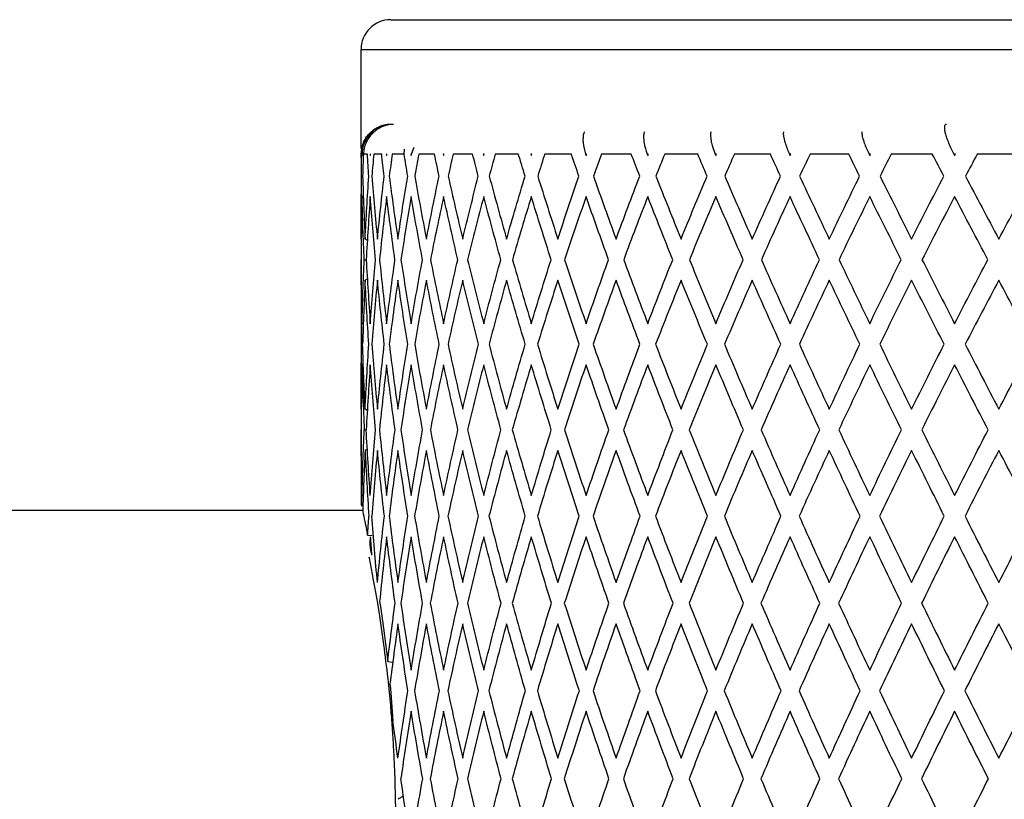
# Paper-space layout '_Back' of a CAD drawing. Units: millimetres. Extents: x -223 to -60, y 199 to 385.
# Drawn here: x -114 to -97, y 372 to 385 of the extents above; entities that cross this region are included whole.
import ezdxf

# ---------------------------------------------------------------- set-up
doc = ezdxf.new("R2010")
doc.units = ezdxf.units.MM

psp = doc.layouts.new('_Back')

# ---------------------------------------------------------------- linework, layer by layer
at = {"color": 7, "linetype": 'Continuous', "lineweight": 25}
for p, q in [((-107.977, 382.853), (-107.977, 384.521)), ((-107.251, 382.757), (-107.247, 382.842)), ((-107.128, 382.757), (-107.084, 382.874)), ((-107.977, 382.757), (-107.977, 376.857)), ((-107.959, 382.757), (-107.96, 382.757)), ((-107.938, 382.72), (-107.96, 382.732)), ((-107.87, 382.757), (-107.937, 382.757)), ((-107.819, 382.757), (-107.823, 382.757)), ((-107.629, 382.757), (-107.763, 382.757)), ((-107.542, 382.757), (-107.548, 382.757)), ((-107.251, 382.757), (-107.451, 382.757)), ((-107.128, 382.757), (-107.136, 382.757)), ((-106.739, 382.757), (-107.004, 382.757)), ((-106.581, 382.757), (-106.592, 382.757)), ((-106.097, 382.757), (-106.424, 382.757)), ((-105.904, 382.757), (-105.917, 382.757)), ((-105.327, 382.757), (-105.715, 382.757)), ((-105.1, 382.757), (-105.116, 382.757)), ((-104.434, 382.757), (-104.882, 382.757)), ((-104.176, 382.757), (-104.194, 382.757)), ((-103.425, 382.757), (-103.928, 382.757)), ((-103.137, 382.757), (-103.156, 382.757)), ((-102.305, 382.757), (-102.861, 382.757)), ((-101.989, 382.757), (-102.01, 382.757)), ((-101.081, 382.757), (-101.687, 382.757)), ((-100.738, 382.757), (-100.761, 382.757)), ((-99.761, 382.757), (-100.412, 382.757)), ((-99.394, 382.757), (-99.419, 382.757)), ((-98.353, 382.757), (-99.046, 382.757)), ((-97.964, 382.757), (-97.99, 382.757)), ((-96.866, 382.757), (-97.596, 382.757)), ((-107.938, 382.052), (-107.96, 382.04)), ((-107.87, 381.303), (-107.908, 381.325)), ((-107.923, 380.978), (-107.89, 380.978)), ((-107.87, 380.654), (-107.908, 380.632)), ((-107.939, 379.888), (-107.96, 379.9)), ((-107.939, 379.219), (-107.96, 379.207)), ((-107.871, 378.437), (-107.908, 378.458)), ((-107.923, 378.112), (-107.89, 378.112)), ((-107.871, 377.787), (-107.908, 377.766)), ((-107.939, 376.992), (-107.96, 377.004)), ((-163.477, 376.757), (-107.947, 376.757)), ((-107.865, 376.337), (-107.788, 376.33)), ((-107.528, 374.206), (-107.443, 374.196)), ((-107.263, 371.941), (-107.355, 371.887))]:
    psp.add_line(p, q, dxfattribs=at)
at = {"color": 8, "linetype": 'Continuous', "lineweight": 25}
psp.add_line((-107.977, 382.757), (-107.973, 382.757), dxfattribs=at)
at = {"color": 7, "linetype": 'Continuous', "lineweight": 25}
psp.add_arc((-107.477, 384.521), 0.5, 90, 180.019, dxfattribs=at)
for points, knots in [([(-107.468, 385.021), (-107.437, 385.021), (-107.371, 385.021), (-106.772, 385.021), (-105.863, 385.021), (-104.717, 385.021), (-103.32, 385.021), (-101.741, 385.021), (-100.059, 385.021), (-98.129, 385.021), (-95.963, 385.021), (-93.587, 385.021), (-91.038, 385.021), (-88.365, 385.021), (-85.627, 385.021), (-82.886, 385.021), (-80.207, 385.021), (-77.646, 385.021), (-75.255, 385.021), (-73.071, 385.021), (-71.12, 385.021), (-69.416, 385.021), (-67.811, 385.021), (-66.385, 385.021), (-65.207, 385.021), (-64.261, 385.021), (-63.617, 385.021), (-63.522, 385.021), (-63.477, 385.021)], [0, 0, 0, 0, 0.040341, 0.088384, 0.123794, 0.162028, 0.203127, 0.235821, 0.270047, 0.305704, 0.342649, 0.380693, 0.419605, 0.459118, 0.498939, 0.538759, 0.578272, 0.617184, 0.655228, 0.692173, 0.72783, 0.762056, 0.79475, 0.83585, 0.874083, 0.909494, 0.957536, 1, 1, 1, 1]), ([(-107.977, 384.521), (-107.977, 384.521), (-107.919, 384.521), (-107.639, 384.521), (-107.417, 384.521), (-106.75, 384.521), (-106.306, 384.521), (-105.134, 384.521), (-104.406, 384.521), (-102.621, 384.521), (-101.563, 384.521), (-99.106, 384.521), (-97.706, 384.521), (-94.614, 384.521), (-92.922, 384.521), (-89.363, 384.521), (-87.498, 384.521), (-83.761, 384.521), (-81.89, 384.521), (-78.314, 384.521), (-76.609, 384.521), (-73.486, 384.521), (-72.068, 384.521), (-69.575, 384.521), (-68.498, 384.521), (-66.677, 384.521), (-65.932, 384.521), (-64.73, 384.521), (-64.271, 384.521), (-63.58, 384.521), (-63.347, 384.521), (-63.049, 384.521), (-62.984, 384.521), (-62.977, 384.521)], [0, 0, 0, 0, 0.0625, 0.0625, 0.125, 0.125, 0.1875, 0.1875, 0.25, 0.25, 0.3125, 0.3125, 0.375, 0.375, 0.4375, 0.4375, 0.5, 0.5, 0.5625, 0.5625, 0.625, 0.625, 0.6875, 0.6875, 0.75, 0.75, 0.8125, 0.8125, 0.875, 0.875, 0.9375, 0.9375, 1, 1, 1, 1]), ([(-107.973, 382.757), (-107.967, 382.821), (-107.959, 382.913), (-107.898, 383.028), (-107.841, 383.103), (-107.769, 383.164), (-107.708, 383.204), (-107.671, 383.216), (-107.663, 383.218)], [0, 0, 0, 0, 0.350868, 0.509529, 0.658251, 0.811985, 0.963477, 1, 1, 1, 1]), ([(-107.474, 383.257), (-107.495, 383.256), (-107.537, 383.255), (-107.6, 383.242), (-107.671, 383.218), (-107.749, 383.176), (-107.825, 383.113), (-107.888, 383.034), (-107.932, 382.944), (-107.958, 382.851), (-107.959, 382.786), (-107.96, 382.757)], [0, 0, 0, 0, 0.071701, 0.148156, 0.229638, 0.347981, 0.486117, 0.61823, 0.75057, 0.88789, 1, 1, 1, 1]), ([(-107.959, 382.757), (-107.95, 382.822), (-107.94, 382.898), (-107.883, 383.015), (-107.827, 383.102), (-107.743, 383.149), (-107.712, 383.166)], [0, 0, 0, 0, 0.385993, 0.455254, 0.79619, 1, 1, 1, 1]), ([(-107.43, 383.257), (-107.448, 383.256), (-107.483, 383.255), (-107.535, 383.246), (-107.587, 383.232), (-107.649, 383.207), (-107.72, 383.165), (-107.792, 383.102), (-107.852, 383.028), (-107.896, 382.946), (-107.928, 382.853), (-107.934, 382.79), (-107.937, 382.757)], [0, 0, 0, 0, 0.069738, 0.137348, 0.203139, 0.267449, 0.382359, 0.499156, 0.611962, 0.7325, 0.858434, 1, 1, 1, 1]), ([(-98.116, 383.257), (-98.121, 383.256), (-98.133, 383.255), (-98.144, 383.242), (-98.151, 383.218), (-98.151, 383.176), (-98.139, 383.113), (-98.115, 383.034), (-98.08, 382.944), (-98.039, 382.851), (-98.005, 382.786), (-97.99, 382.757)], [0, 0, 0, 0, 0.071701, 0.148156, 0.229638, 0.347981, 0.486117, 0.61823, 0.75057, 0.88789, 1, 1, 1, 1]), ([(-104.211, 383.13), (-104.216, 383.124), (-104.233, 383.099), (-104.237, 383.042), (-104.239, 382.985), (-104.233, 382.897), (-104.212, 382.821), (-104.194, 382.757)], [0, 0, 0, 0, 0.084932, 0.320514, 0.477347, 0.556674, 1, 1, 1, 1]), ([(-103.2, 383.132), (-103.204, 383.125), (-103.218, 383.1), (-103.217, 383.042), (-103.215, 382.985), (-103.203, 382.897), (-103.178, 382.821), (-103.156, 382.757)], [0, 0, 0, 0, 0.092463, 0.326106, 0.481649, 0.560323, 1, 1, 1, 1]), ([(-102.08, 383.134), (-102.083, 383.126), (-102.094, 383.101), (-102.088, 383.042), (-102.081, 382.985), (-102.063, 382.897), (-102.034, 382.821), (-102.01, 382.757)], [0, 0, 0, 0, 0.09798, 0.330203, 0.4848, 0.562996, 1, 1, 1, 1]), ([(-100.859, 383.134), (-100.861, 383.127), (-100.867, 383.101), (-100.856, 383.042), (-100.844, 382.985), (-100.82, 382.897), (-100.788, 382.821), (-100.761, 382.757)], [0, 0, 0, 0, 0.100542, 0.332104, 0.486263, 0.564236, 1, 1, 1, 1]), ([(-99.542, 383.134), (-99.543, 383.126), (-99.545, 383.101), (-99.53, 383.042), (-99.513, 382.985), (-99.483, 382.897), (-99.448, 382.821), (-99.419, 382.757)], [0, 0, 0, 0, 0.099394, 0.331252, 0.485607, 0.56368, 1, 1, 1, 1]), ([(-107.901, 366.77), (-107.898, 366.782), (-107.883, 366.853), (-107.835, 367.087), (-107.766, 367.443), (-107.677, 367.956), (-107.574, 368.649), (-107.473, 369.542), (-107.408, 370.508), (-107.383, 371.504), (-107.401, 372.267), (-107.429, 372.807), (-107.45, 373.139), (-107.48, 373.514), (-107.527, 373.975), (-107.596, 374.544), (-107.681, 375.114), (-107.769, 375.608), (-107.816, 375.853), (-107.838, 375.969)], [0, 0, 0, 0, 0.011491, 0.067426, 0.123278, 0.184085, 0.270329, 0.356744, 0.446619, 0.530483, 0.614442, 0.643852, 0.673836, 0.70431, 0.74767, 0.806342, 0.878067, 0.942231, 1, 1, 1, 1])]:
    psp.add_open_spline(points, degree=3, knots=knots, dxfattribs=at)
for points in [[(-107.967, 382.385), (-107.969, 382.51), (-107.971, 382.633), (-107.973, 382.757)], [(-107.96, 382.732), (-107.959, 382.741), (-107.959, 382.749), (-107.959, 382.757)], [(-107.96, 382.757), (-107.96, 382.749), (-107.96, 382.741), (-107.96, 382.732)], [(-107.937, 382.757), (-107.942, 382.633), (-107.946, 382.509), (-107.95, 382.385)], [(-107.846, 382.385), (-107.854, 382.51), (-107.862, 382.633), (-107.87, 382.757)], [(-107.823, 382.757), (-107.822, 382.749), (-107.822, 382.741), (-107.821, 382.732)], [(-107.821, 382.732), (-107.82, 382.741), (-107.82, 382.749), (-107.819, 382.757)], [(-107.763, 382.757), (-107.774, 382.633), (-107.784, 382.509), (-107.794, 382.385)], [(-107.586, 382.385), (-107.601, 382.51), (-107.615, 382.633), (-107.629, 382.757)], [(-107.548, 382.757), (-107.547, 382.749), (-107.546, 382.741), (-107.545, 382.732)], [(-107.545, 382.732), (-107.544, 382.741), (-107.543, 382.749), (-107.542, 382.757)], [(-107.451, 382.757), (-107.468, 382.633), (-107.485, 382.509), (-107.501, 382.385)], [(-107.191, 382.385), (-107.211, 382.51), (-107.231, 382.633), (-107.251, 382.757)], [(-107.136, 382.757), (-107.135, 382.749), (-107.134, 382.741), (-107.132, 382.732)], [(-107.132, 382.732), (-107.131, 382.741), (-107.129, 382.749), (-107.128, 382.757)], [(-107.004, 382.757), (-107.027, 382.633), (-107.05, 382.509), (-107.072, 382.385)], [(-106.661, 382.385), (-106.688, 382.51), (-106.714, 382.634), (-106.739, 382.757)], [(-106.592, 382.757), (-106.59, 382.749), (-106.588, 382.741), (-106.586, 382.732)], [(-106.586, 382.732), (-106.584, 382.741), (-106.583, 382.749), (-106.581, 382.757)], [(-106.424, 382.757), (-106.453, 382.633), (-106.481, 382.509), (-106.509, 382.385)], [(-106.001, 382.385), (-106.033, 382.51), (-106.065, 382.633), (-106.097, 382.757)], [(-105.917, 382.757), (-105.914, 382.749), (-105.912, 382.741), (-105.91, 382.732)], [(-105.91, 382.732), (-105.908, 382.741), (-105.906, 382.749), (-105.904, 382.757)], [(-105.715, 382.757), (-105.75, 382.633), (-105.784, 382.509), (-105.817, 382.385)], [(-105.214, 382.385), (-105.252, 382.51), (-105.289, 382.633), (-105.327, 382.757)], [(-105.116, 382.757), (-105.113, 382.749), (-105.111, 382.741), (-105.108, 382.732)], [(-105.108, 382.732), (-105.106, 382.741), (-105.103, 382.749), (-105.1, 382.757)], [(-104.882, 382.757), (-104.921, 382.633), (-104.961, 382.509), (-105, 382.385)], [(-104.306, 382.385), (-104.349, 382.51), (-104.392, 382.633), (-104.434, 382.757)], [(-104.194, 382.757), (-104.191, 382.749), (-104.188, 382.741), (-104.185, 382.732)], [(-104.185, 382.732), (-104.182, 382.741), (-104.179, 382.749), (-104.176, 382.757)], [(-103.928, 382.757), (-103.973, 382.633), (-104.018, 382.509), (-104.062, 382.385)], [(-103.281, 382.385), (-103.329, 382.51), (-103.377, 382.633), (-103.425, 382.757)], [(-103.156, 382.757), (-103.153, 382.749), (-103.15, 382.741), (-103.147, 382.732)], [(-103.147, 382.732), (-103.143, 382.741), (-103.14, 382.749), (-103.137, 382.757)], [(-102.861, 382.757), (-102.911, 382.633), (-102.961, 382.509), (-103.01, 382.385)], [(-102.147, 382.385), (-102.2, 382.51), (-102.253, 382.633), (-102.305, 382.757)], [(-102.01, 382.757), (-102.006, 382.749), (-102.003, 382.741), (-101.999, 382.732)], [(-101.999, 382.732), (-101.996, 382.741), (-101.992, 382.749), (-101.989, 382.757)], [(-101.687, 382.757), (-101.741, 382.633), (-101.796, 382.509), (-101.85, 382.385)], [(-100.91, 382.385), (-100.967, 382.51), (-101.024, 382.633), (-101.081, 382.757)], [(-100.761, 382.757), (-100.758, 382.749), (-100.754, 382.741), (-100.75, 382.732)], [(-100.75, 382.732), (-100.746, 382.741), (-100.742, 382.749), (-100.738, 382.757)], [(-100.412, 382.757), (-100.471, 382.633), (-100.53, 382.509), (-100.588, 382.385)], [(-99.578, 382.385), (-99.639, 382.51), (-99.7, 382.633), (-99.761, 382.757)], [(-99.419, 382.757), (-99.415, 382.749), (-99.411, 382.741), (-99.407, 382.732)], [(-99.407, 382.732), (-99.402, 382.741), (-99.398, 382.749), (-99.394, 382.757)], [(-99.046, 382.757), (-99.109, 382.633), (-99.172, 382.509), (-99.234, 382.385)], [(-98.159, 382.385), (-98.224, 382.51), (-98.289, 382.634), (-98.353, 382.757)], [(-97.99, 382.757), (-97.986, 382.749), (-97.982, 382.741), (-97.977, 382.732)], [(-97.977, 382.732), (-97.973, 382.741), (-97.969, 382.749), (-97.964, 382.757)], [(-97.596, 382.757), (-97.662, 382.633), (-97.729, 382.509), (-97.795, 382.385)], [(-107.977, 381.325), (-107.977, 381.68), (-107.974, 382.034), (-107.967, 382.385)], [(-107.95, 382.385), (-107.939, 382.034), (-107.925, 381.681), (-107.908, 381.325)], [(-107.908, 381.325), (-107.89, 381.68), (-107.87, 382.034), (-107.846, 382.385)], [(-107.794, 382.385), (-107.766, 382.034), (-107.735, 381.681), (-107.7, 381.325)], [(-107.7, 381.325), (-107.665, 381.68), (-107.627, 382.034), (-107.586, 382.385)], [(-107.501, 382.385), (-107.456, 382.034), (-107.407, 381.681), (-107.355, 381.325)], [(-107.355, 381.325), (-107.304, 381.68), (-107.249, 382.034), (-107.191, 382.385)], [(-107.072, 382.385), (-107.01, 382.034), (-106.944, 381.681), (-106.876, 381.325)], [(-106.876, 381.325), (-106.807, 381.68), (-106.736, 382.034), (-106.661, 382.385)], [(-106.509, 382.385), (-106.431, 382.035), (-106.349, 381.681), (-106.264, 381.325)], [(-106.264, 381.325), (-106.179, 381.68), (-106.092, 382.034), (-106.001, 382.385)], [(-105.817, 382.385), (-105.723, 382.035), (-105.625, 381.681), (-105.525, 381.325)], [(-105.525, 381.325), (-105.424, 381.68), (-105.32, 382.034), (-105.214, 382.385)], [(-105, 382.385), (-104.89, 382.034), (-104.777, 381.681), (-104.661, 381.325)], [(-104.661, 381.325), (-104.546, 381.68), (-104.427, 382.034), (-104.306, 382.385)], [(-104.062, 382.385), (-103.938, 382.034), (-103.81, 381.681), (-103.68, 381.325)], [(-103.68, 381.325), (-103.55, 381.68), (-103.417, 382.034), (-103.281, 382.385)], [(-103.01, 382.385), (-102.871, 382.034), (-102.73, 381.681), (-102.586, 381.325)], [(-102.586, 381.325), (-102.442, 381.68), (-102.296, 382.034), (-102.147, 382.385)], [(-101.85, 382.385), (-101.698, 382.034), (-101.544, 381.681), (-101.387, 381.325)], [(-101.387, 381.325), (-101.23, 381.68), (-101.071, 382.034), (-100.91, 382.385)], [(-100.588, 382.385), (-100.424, 382.034), (-100.258, 381.681), (-100.089, 381.325)], [(-100.089, 381.325), (-99.921, 381.68), (-99.75, 382.034), (-99.578, 382.385)], [(-99.234, 382.385), (-99.059, 382.034), (-98.882, 381.681), (-98.702, 381.325)], [(-98.702, 381.325), (-98.523, 381.68), (-98.342, 382.034), (-98.159, 382.385)], [(-97.795, 382.385), (-97.61, 382.035), (-97.422, 381.681), (-97.233, 381.325)], [(-97.233, 381.325), (-97.044, 381.68), (-96.854, 382.034), (-96.661, 382.385)], [(-107.96, 382.04), (-107.968, 381.688), (-107.974, 381.334), (-107.976, 380.978)], [(-107.923, 380.978), (-107.939, 381.334), (-107.951, 381.688), (-107.96, 382.04)], [(-107.821, 382.04), (-107.847, 381.688), (-107.87, 381.334), (-107.89, 380.978)], [(-107.733, 380.978), (-107.765, 381.334), (-107.795, 381.688), (-107.821, 382.04)], [(-107.545, 382.04), (-107.588, 381.688), (-107.628, 381.334), (-107.665, 380.978)], [(-107.405, 380.978), (-107.455, 381.334), (-107.501, 381.688), (-107.545, 382.04)], [(-107.132, 382.04), (-107.193, 381.688), (-107.25, 381.334), (-107.304, 380.978)], [(-106.941, 380.978), (-107.008, 381.334), (-107.072, 381.688), (-107.132, 382.04)], [(-106.586, 382.04), (-106.663, 381.687), (-106.737, 381.334), (-106.808, 380.978)], [(-106.346, 380.978), (-106.429, 381.335), (-106.509, 381.689), (-106.586, 382.04)], [(-105.91, 382.04), (-106.003, 381.688), (-106.093, 381.334), (-106.181, 380.978)], [(-105.622, 380.978), (-105.721, 381.334), (-105.817, 381.688), (-105.91, 382.04)], [(-105.108, 382.04), (-105.217, 381.688), (-105.323, 381.334), (-105.426, 380.978)], [(-104.773, 380.978), (-104.888, 381.334), (-105, 381.688), (-105.108, 382.04)], [(-104.185, 382.04), (-104.309, 381.688), (-104.429, 381.334), (-104.548, 380.978)], [(-103.806, 380.978), (-103.935, 381.334), (-104.062, 381.688), (-104.185, 382.04)], [(-103.147, 382.04), (-103.284, 381.688), (-103.419, 381.334), (-103.552, 380.978)], [(-102.726, 380.978), (-102.869, 381.334), (-103.009, 381.688), (-103.147, 382.04)], [(-101.999, 382.04), (-102.15, 381.688), (-102.299, 381.334), (-102.445, 380.978)], [(-101.539, 380.978), (-101.695, 381.334), (-101.848, 381.688), (-101.999, 382.04)], [(-100.75, 382.04), (-100.913, 381.688), (-101.074, 381.334), (-101.233, 380.978)], [(-100.253, 380.978), (-100.421, 381.334), (-100.587, 381.688), (-100.75, 382.04)], [(-99.407, 382.04), (-99.581, 381.688), (-99.754, 381.334), (-99.925, 380.978)], [(-98.876, 380.978), (-99.055, 381.334), (-99.232, 381.688), (-99.407, 382.04)], [(-97.977, 382.04), (-98.162, 381.687), (-98.345, 381.334), (-98.527, 380.978)], [(-97.417, 380.978), (-97.606, 381.335), (-97.793, 381.689), (-97.977, 382.04)], [(-107.96, 379.9), (-107.968, 380.261), (-107.974, 380.621), (-107.976, 380.978)], [(-107.96, 379.9), (-107.951, 380.261), (-107.939, 380.62), (-107.923, 380.978)], [(-107.89, 380.978), (-107.87, 380.621), (-107.847, 380.261), (-107.821, 379.9)], [(-107.821, 379.9), (-107.795, 380.261), (-107.765, 380.62), (-107.733, 380.978)], [(-107.665, 380.978), (-107.628, 380.621), (-107.588, 380.261), (-107.545, 379.9)], [(-107.545, 379.9), (-107.501, 380.261), (-107.454, 380.62), (-107.405, 380.978)], [(-107.304, 380.978), (-107.25, 380.621), (-107.193, 380.261), (-107.132, 379.9)], [(-107.132, 379.9), (-107.072, 380.261), (-107.008, 380.621), (-106.941, 380.978)], [(-106.808, 380.978), (-106.737, 380.621), (-106.663, 380.261), (-106.586, 379.9)], [(-106.586, 379.9), (-106.509, 380.261), (-106.429, 380.621), (-106.346, 380.978)], [(-106.181, 380.978), (-106.094, 380.621), (-106.003, 380.262), (-105.91, 379.9)], [(-105.91, 379.9), (-105.817, 380.261), (-105.721, 380.621), (-105.622, 380.978)], [(-105.426, 380.978), (-105.323, 380.621), (-105.217, 380.262), (-105.108, 379.9)], [(-105.108, 379.9), (-104.999, 380.261), (-104.888, 380.621), (-104.773, 380.978)], [(-104.548, 380.978), (-104.43, 380.621), (-104.309, 380.261), (-104.185, 379.9)], [(-104.185, 379.9), (-104.061, 380.261), (-103.935, 380.621), (-103.806, 380.978)], [(-103.552, 380.978), (-103.42, 380.621), (-103.285, 380.261), (-103.147, 379.9)], [(-103.147, 379.9), (-103.009, 380.261), (-102.868, 380.62), (-102.726, 380.978)], [(-102.445, 380.978), (-102.299, 380.621), (-102.15, 380.261), (-101.999, 379.9)], [(-101.999, 379.9), (-101.848, 380.261), (-101.695, 380.62), (-101.539, 380.978)], [(-101.233, 380.978), (-101.075, 380.621), (-100.914, 380.261), (-100.75, 379.9)], [(-100.75, 379.9), (-100.586, 380.261), (-100.421, 380.62), (-100.253, 380.978)], [(-99.925, 380.978), (-99.754, 380.621), (-99.582, 380.261), (-99.407, 379.9)], [(-99.407, 379.9), (-99.232, 380.261), (-99.055, 380.621), (-98.876, 380.978)], [(-98.527, 380.978), (-98.346, 380.621), (-98.162, 380.261), (-97.977, 379.9)], [(-97.977, 379.9), (-97.792, 380.261), (-97.605, 380.621), (-97.417, 380.978)], [(-107.977, 380.632), (-107.977, 380.275), (-107.974, 379.915), (-107.967, 379.553)], [(-107.908, 380.632), (-107.925, 380.274), (-107.939, 379.915), (-107.95, 379.553)], [(-107.845, 379.553), (-107.869, 379.915), (-107.89, 380.275), (-107.908, 380.632)], [(-107.7, 380.632), (-107.735, 380.274), (-107.766, 379.915), (-107.795, 379.553)], [(-107.585, 379.553), (-107.627, 379.915), (-107.665, 380.275), (-107.7, 380.632)], [(-107.355, 380.632), (-107.407, 380.274), (-107.456, 379.914), (-107.502, 379.553)], [(-107.189, 379.553), (-107.248, 379.915), (-107.303, 380.274), (-107.355, 380.632)], [(-106.876, 380.632), (-106.945, 380.274), (-107.011, 379.914), (-107.073, 379.553)], [(-106.659, 379.553), (-106.735, 379.915), (-106.807, 380.275), (-106.876, 380.632)], [(-106.264, 380.632), (-106.35, 380.274), (-106.432, 379.915), (-106.511, 379.553)], [(-105.999, 379.553), (-106.09, 379.915), (-106.179, 380.275), (-106.264, 380.632)], [(-105.525, 380.632), (-105.626, 380.274), (-105.724, 379.915), (-105.82, 379.553)], [(-105.211, 379.553), (-105.319, 379.915), (-105.423, 380.275), (-105.525, 380.632)], [(-104.661, 380.632), (-104.778, 380.274), (-104.892, 379.915), (-105.003, 379.553)], [(-104.303, 379.553), (-104.425, 379.915), (-104.545, 380.275), (-104.661, 380.632)], [(-103.68, 380.632), (-103.811, 380.274), (-103.94, 379.915), (-104.066, 379.553)], [(-103.278, 379.553), (-103.415, 379.915), (-103.549, 380.275), (-103.68, 380.632)], [(-102.586, 380.632), (-102.731, 380.274), (-102.873, 379.915), (-103.014, 379.553)], [(-102.143, 379.553), (-102.294, 379.915), (-102.441, 380.275), (-102.586, 380.632)], [(-101.387, 380.632), (-101.545, 380.274), (-101.7, 379.915), (-101.853, 379.553)], [(-100.906, 379.553), (-101.069, 379.915), (-101.229, 380.275), (-101.387, 380.632)], [(-100.089, 380.632), (-100.259, 380.274), (-100.427, 379.915), (-100.592, 379.553)], [(-99.574, 379.553), (-99.748, 379.915), (-99.92, 380.274), (-100.089, 380.632)], [(-98.702, 380.632), (-98.883, 380.274), (-99.061, 379.914), (-99.238, 379.553)], [(-98.154, 379.553), (-98.339, 379.915), (-98.522, 380.275), (-98.702, 380.632)], [(-97.233, 380.632), (-97.423, 380.274), (-97.612, 379.915), (-97.799, 379.553)], [(-96.657, 379.553), (-96.851, 379.915), (-97.043, 380.275), (-97.233, 380.632)], [(-107.977, 378.458), (-107.977, 378.825), (-107.974, 379.19), (-107.967, 379.553)], [(-107.908, 378.458), (-107.925, 378.825), (-107.939, 379.19), (-107.95, 379.553)], [(-107.908, 378.458), (-107.89, 378.825), (-107.869, 379.19), (-107.845, 379.553)], [(-107.795, 379.553), (-107.767, 379.19), (-107.735, 378.825), (-107.7, 378.458)], [(-107.7, 378.458), (-107.665, 378.825), (-107.627, 379.19), (-107.585, 379.553)], [(-107.502, 379.553), (-107.456, 379.19), (-107.407, 378.825), (-107.355, 378.458)], [(-107.355, 378.458), (-107.303, 378.825), (-107.248, 379.19), (-107.189, 379.553)], [(-107.073, 379.553), (-107.011, 379.19), (-106.945, 378.825), (-106.876, 378.458)], [(-106.876, 378.458), (-106.807, 378.825), (-106.734, 379.19), (-106.659, 379.553)], [(-106.511, 379.553), (-106.432, 379.19), (-106.35, 378.825), (-106.264, 378.458)], [(-106.264, 378.458), (-106.179, 378.825), (-106.09, 379.19), (-105.999, 379.553)], [(-105.82, 379.553), (-105.725, 379.19), (-105.626, 378.825), (-105.525, 378.458)], [(-105.525, 378.458), (-105.423, 378.825), (-105.319, 379.19), (-105.211, 379.553)], [(-105.003, 379.553), (-104.892, 379.19), (-104.778, 378.825), (-104.661, 378.458)], [(-104.661, 378.458), (-104.544, 378.825), (-104.425, 379.19), (-104.303, 379.553)], [(-104.066, 379.553), (-103.94, 379.19), (-103.811, 378.825), (-103.68, 378.458)], [(-103.68, 378.458), (-103.548, 378.825), (-103.414, 379.19), (-103.278, 379.553)], [(-103.014, 379.553), (-102.874, 379.19), (-102.731, 378.825), (-102.586, 378.458)], [(-102.586, 378.458), (-102.441, 378.825), (-102.293, 379.19), (-102.143, 379.553)], [(-101.853, 379.553), (-101.701, 379.19), (-101.545, 378.825), (-101.387, 378.458)], [(-101.387, 378.458), (-101.229, 378.825), (-101.068, 379.19), (-100.906, 379.553)], [(-100.592, 379.553), (-100.427, 379.19), (-100.26, 378.825), (-100.089, 378.458)], [(-100.089, 378.458), (-99.919, 378.825), (-99.747, 379.19), (-99.574, 379.553)], [(-99.238, 379.553), (-99.062, 379.19), (-98.883, 378.825), (-98.702, 378.458)], [(-98.702, 378.458), (-98.521, 378.825), (-98.339, 379.19), (-98.154, 379.553)], [(-97.799, 379.553), (-97.612, 379.19), (-97.424, 378.825), (-97.233, 378.458)], [(-97.233, 378.458), (-97.042, 378.825), (-96.85, 379.19), (-96.657, 379.553)], [(-107.96, 379.207), (-107.968, 378.844), (-107.974, 378.479), (-107.976, 378.112)], [(-107.96, 379.207), (-107.951, 378.844), (-107.939, 378.479), (-107.923, 378.112)], [(-107.821, 379.207), (-107.847, 378.844), (-107.87, 378.479), (-107.89, 378.112)], [(-107.732, 378.112), (-107.765, 378.479), (-107.795, 378.844), (-107.821, 379.207)], [(-107.545, 379.207), (-107.588, 378.844), (-107.629, 378.479), (-107.666, 378.112)], [(-107.404, 378.112), (-107.454, 378.479), (-107.501, 378.844), (-107.545, 379.207)], [(-107.132, 379.207), (-107.193, 378.843), (-107.251, 378.478), (-107.305, 378.112)], [(-106.94, 378.112), (-107.007, 378.479), (-107.071, 378.844), (-107.132, 379.207)], [(-106.586, 379.207), (-106.664, 378.844), (-106.738, 378.479), (-106.809, 378.112)], [(-106.344, 378.112), (-106.428, 378.479), (-106.509, 378.844), (-106.586, 379.207)], [(-105.91, 379.207), (-106.004, 378.844), (-106.095, 378.479), (-106.182, 378.112)], [(-105.62, 378.112), (-105.72, 378.479), (-105.817, 378.844), (-105.91, 379.207)], [(-105.108, 379.207), (-105.217, 378.844), (-105.324, 378.479), (-105.428, 378.112)], [(-104.771, 378.112), (-104.886, 378.479), (-104.999, 378.844), (-105.108, 379.207)], [(-104.185, 379.207), (-104.309, 378.844), (-104.431, 378.479), (-104.55, 378.112)], [(-103.803, 378.112), (-103.933, 378.479), (-104.061, 378.844), (-104.185, 379.207)], [(-103.147, 379.207), (-103.285, 378.844), (-103.421, 378.479), (-103.555, 378.112)], [(-102.723, 378.112), (-102.867, 378.479), (-103.008, 378.844), (-103.147, 379.207)], [(-101.999, 379.207), (-102.151, 378.844), (-102.301, 378.479), (-102.448, 378.112)], [(-101.536, 378.112), (-101.693, 378.479), (-101.847, 378.844), (-101.999, 379.207)], [(-100.75, 379.207), (-100.914, 378.844), (-101.077, 378.479), (-101.237, 378.112)], [(-100.25, 378.112), (-100.419, 378.479), (-100.586, 378.844), (-100.75, 379.207)], [(-99.407, 379.207), (-99.582, 378.843), (-99.756, 378.478), (-99.928, 378.112)], [(-98.872, 378.112), (-99.053, 378.479), (-99.231, 378.844), (-99.407, 379.207)], [(-97.977, 379.207), (-98.163, 378.844), (-98.348, 378.479), (-98.531, 378.112)], [(-97.413, 378.112), (-97.603, 378.479), (-97.791, 378.844), (-97.977, 379.207)], [(-107.96, 377.004), (-107.968, 377.375), (-107.974, 377.744), (-107.976, 378.112)], [(-107.96, 377.004), (-107.951, 377.375), (-107.939, 377.744), (-107.923, 378.112)], [(-107.821, 377.004), (-107.847, 377.375), (-107.87, 377.744), (-107.89, 378.112)], [(-107.821, 377.004), (-107.795, 377.375), (-107.765, 377.744), (-107.732, 378.112)], [(-107.666, 378.112), (-107.629, 377.744), (-107.588, 377.375), (-107.545, 377.004)], [(-107.545, 377.004), (-107.501, 377.375), (-107.454, 377.744), (-107.404, 378.112)], [(-107.305, 378.112), (-107.251, 377.744), (-107.193, 377.375), (-107.132, 377.004)], [(-107.132, 377.004), (-107.071, 377.375), (-107.007, 377.744), (-106.94, 378.112)], [(-106.809, 378.112), (-106.738, 377.744), (-106.664, 377.375), (-106.586, 377.004)], [(-106.586, 377.004), (-106.508, 377.375), (-106.428, 377.744), (-106.344, 378.112)], [(-106.182, 378.112), (-106.095, 377.744), (-106.004, 377.375), (-105.91, 377.004)], [(-105.91, 377.004), (-105.816, 377.375), (-105.719, 377.744), (-105.62, 378.112)], [(-105.428, 378.112), (-105.324, 377.744), (-105.218, 377.375), (-105.108, 377.004)], [(-105.108, 377.004), (-104.998, 377.375), (-104.886, 377.744), (-104.771, 378.112)], [(-104.55, 378.112), (-104.431, 377.744), (-104.31, 377.375), (-104.185, 377.004)], [(-104.185, 377.004), (-104.06, 377.375), (-103.933, 377.744), (-103.803, 378.112)], [(-103.555, 378.112), (-103.422, 377.744), (-103.285, 377.375), (-103.147, 377.004)], [(-103.147, 377.004), (-103.007, 377.375), (-102.866, 377.744), (-102.723, 378.112)], [(-102.448, 378.112), (-102.301, 377.744), (-102.151, 377.375), (-101.999, 377.004)], [(-101.999, 377.004), (-101.847, 377.375), (-101.692, 377.744), (-101.536, 378.112)], [(-101.237, 378.112), (-101.077, 377.744), (-100.915, 377.375), (-100.75, 377.004)], [(-100.75, 377.004), (-100.585, 377.375), (-100.418, 377.744), (-100.25, 378.112)], [(-99.928, 378.112), (-99.757, 377.744), (-99.583, 377.375), (-99.407, 377.004)], [(-99.407, 377.004), (-99.23, 377.375), (-99.052, 377.744), (-98.872, 378.112)], [(-98.531, 378.112), (-98.348, 377.744), (-98.164, 377.375), (-97.977, 377.004)], [(-97.977, 377.004), (-97.79, 377.375), (-97.602, 377.744), (-97.413, 378.112)], [(-107.977, 377.766), (-107.977, 377.453), (-107.974, 377.14), (-107.97, 376.825)], [(-107.908, 377.766), (-107.924, 377.422), (-107.938, 377.077), (-107.948, 376.729)], [(-107.908, 377.766), (-107.89, 377.398), (-107.869, 377.028), (-107.845, 376.657)], [(-107.7, 377.766), (-107.735, 377.398), (-107.767, 377.029), (-107.795, 376.657)], [(-107.584, 376.657), (-107.626, 377.028), (-107.665, 377.398), (-107.7, 377.766)], [(-107.355, 377.766), (-107.408, 377.398), (-107.457, 377.029), (-107.503, 376.657)], [(-107.188, 376.657), (-107.247, 377.028), (-107.303, 377.398), (-107.355, 377.766)], [(-106.876, 377.766), (-106.945, 377.398), (-107.011, 377.029), (-107.074, 376.657)], [(-106.658, 376.657), (-106.734, 377.028), (-106.806, 377.398), (-106.876, 377.766)], [(-106.264, 377.766), (-106.35, 377.398), (-106.433, 377.029), (-106.513, 376.657)], [(-105.997, 376.657), (-106.089, 377.028), (-106.178, 377.398), (-106.264, 377.766)], [(-105.525, 377.766), (-105.626, 377.398), (-105.725, 377.029), (-105.822, 376.657)], [(-105.21, 376.657), (-105.318, 377.028), (-105.423, 377.398), (-105.525, 377.766)], [(-104.661, 377.766), (-104.778, 377.398), (-104.893, 377.029), (-105.005, 376.657)], [(-104.301, 376.657), (-104.424, 377.028), (-104.544, 377.398), (-104.661, 377.766)], [(-103.68, 377.766), (-103.812, 377.398), (-103.941, 377.029), (-104.068, 376.657)], [(-103.275, 376.657), (-103.413, 377.028), (-103.548, 377.398), (-103.68, 377.766)], [(-102.586, 377.766), (-102.731, 377.399), (-102.875, 377.029), (-103.016, 376.657)], [(-102.141, 376.657), (-102.292, 377.028), (-102.44, 377.398), (-102.586, 377.766)], [(-101.387, 377.766), (-101.545, 377.399), (-101.702, 377.029), (-101.856, 376.657)], [(-100.903, 376.657), (-101.067, 377.028), (-101.228, 377.398), (-101.387, 377.766)], [(-100.089, 377.766), (-100.26, 377.398), (-100.429, 377.029), (-100.595, 376.657)], [(-99.57, 376.657), (-99.746, 377.028), (-99.919, 377.398), (-100.089, 377.766)], [(-98.702, 377.766), (-98.883, 377.398), (-99.063, 377.029), (-99.241, 376.657)], [(-98.151, 376.657), (-98.337, 377.028), (-98.52, 377.398), (-98.702, 377.766)], [(-97.233, 377.766), (-97.424, 377.398), (-97.614, 377.029), (-97.802, 376.657)], [(-96.653, 376.657), (-96.849, 377.028), (-97.042, 377.398), (-97.233, 377.766)], [(-107.977, 376.857), (-107.977, 376.857), (-107.974, 376.846), (-107.97, 376.825)], [(-107.948, 376.729), (-107.929, 376.641), (-107.9, 376.509), (-107.865, 376.337)], [(-107.865, 376.337), (-107.858, 376.444), (-107.852, 376.55), (-107.845, 376.657)], [(-107.7, 375.537), (-107.735, 375.912), (-107.767, 376.285), (-107.795, 376.657)], [(-107.7, 375.537), (-107.665, 375.912), (-107.626, 376.285), (-107.584, 376.657)], [(-107.503, 376.657), (-107.457, 376.285), (-107.408, 375.912), (-107.355, 375.537)], [(-107.355, 375.537), (-107.303, 375.912), (-107.247, 376.285), (-107.188, 376.657)], [(-107.074, 376.657), (-107.011, 376.285), (-106.945, 375.912), (-106.876, 375.537)], [(-106.876, 375.537), (-106.806, 375.912), (-106.734, 376.285), (-106.658, 376.657)], [(-106.513, 376.657), (-106.433, 376.285), (-106.35, 375.912), (-106.264, 375.537)], [(-106.264, 375.537), (-106.178, 375.912), (-106.089, 376.285), (-105.997, 376.657)], [(-105.822, 376.657), (-105.726, 376.285), (-105.627, 375.912), (-105.525, 375.537)], [(-105.525, 375.537), (-105.422, 375.912), (-105.317, 376.285), (-105.21, 376.657)], [(-105.005, 376.657), (-104.893, 376.285), (-104.779, 375.912), (-104.661, 375.537)], [(-104.661, 375.537), (-104.544, 375.912), (-104.423, 376.286), (-104.301, 376.657)], [(-104.068, 376.657), (-103.941, 376.285), (-103.812, 375.912), (-103.68, 375.537)], [(-103.68, 375.537), (-103.547, 375.912), (-103.413, 376.286), (-103.275, 376.657)], [(-103.016, 376.657), (-102.875, 376.285), (-102.732, 375.912), (-102.586, 375.537)], [(-102.586, 375.537), (-102.44, 375.912), (-102.291, 376.286), (-102.141, 376.657)], [(-101.856, 376.657), (-101.702, 376.285), (-101.546, 375.912), (-101.387, 375.537)], [(-101.387, 375.537), (-101.228, 375.912), (-101.067, 376.285), (-100.903, 376.657)], [(-100.595, 376.657), (-100.429, 376.285), (-100.261, 375.912), (-100.089, 375.537)], [(-100.089, 375.537), (-99.918, 375.912), (-99.745, 376.285), (-99.57, 376.657)], [(-99.241, 376.657), (-99.064, 376.285), (-98.884, 375.912), (-98.702, 375.537)], [(-98.702, 375.537), (-98.52, 375.912), (-98.336, 376.285), (-98.151, 376.657)], [(-97.802, 376.657), (-97.615, 376.285), (-97.425, 375.912), (-97.233, 375.537)], [(-97.233, 375.537), (-97.041, 375.912), (-96.848, 376.285), (-96.653, 376.657)], [(-107.821, 376.311), (-107.824, 376.263), (-107.828, 376.216), (-107.831, 376.168)], [(-107.821, 376.311), (-107.814, 376.207), (-107.806, 376.103), (-107.798, 375.999)], [(-107.545, 376.311), (-107.587, 375.949), (-107.627, 375.586), (-107.663, 375.221)], [(-107.403, 375.191), (-107.453, 375.566), (-107.501, 375.939), (-107.545, 376.311)], [(-107.132, 376.311), (-107.193, 375.939), (-107.251, 375.565), (-107.306, 375.191)], [(-106.939, 375.191), (-107.007, 375.566), (-107.071, 375.939), (-107.132, 376.311)], [(-106.586, 376.311), (-106.664, 375.939), (-106.739, 375.565), (-106.81, 375.191)], [(-106.343, 375.191), (-106.427, 375.566), (-106.508, 375.939), (-106.586, 376.311)], [(-105.91, 376.311), (-106.004, 375.939), (-106.096, 375.565), (-106.184, 375.191)], [(-105.618, 375.191), (-105.719, 375.566), (-105.816, 375.939), (-105.91, 376.311)], [(-105.108, 376.311), (-105.218, 375.939), (-105.325, 375.565), (-105.429, 375.191)], [(-104.769, 375.191), (-104.885, 375.566), (-104.998, 375.939), (-105.108, 376.311)], [(-104.185, 376.311), (-104.31, 375.939), (-104.432, 375.565), (-104.552, 375.191)], [(-103.801, 375.191), (-103.932, 375.566), (-104.06, 375.939), (-104.185, 376.311)], [(-103.147, 376.311), (-103.286, 375.939), (-103.422, 375.566), (-103.557, 375.191)], [(-102.72, 375.191), (-102.865, 375.566), (-103.007, 375.939), (-103.147, 376.311)], [(-101.999, 376.311), (-102.152, 375.939), (-102.302, 375.566), (-102.45, 375.191)], [(-101.533, 375.191), (-101.691, 375.566), (-101.846, 375.939), (-101.999, 376.311)], [(-100.75, 376.311), (-100.915, 375.939), (-101.078, 375.566), (-101.239, 375.191)], [(-100.247, 375.191), (-100.417, 375.566), (-100.585, 375.939), (-100.75, 376.311)], [(-99.407, 376.311), (-99.583, 375.939), (-99.758, 375.565), (-99.931, 375.191)], [(-98.87, 375.191), (-99.051, 375.566), (-99.23, 375.939), (-99.407, 376.311)], [(-97.977, 376.311), (-98.164, 375.939), (-98.35, 375.565), (-98.533, 375.191)], [(-97.41, 375.191), (-97.601, 375.565), (-97.79, 375.939), (-97.977, 376.311)], [(-107.831, 376.168), (-107.82, 376.115), (-107.809, 376.058), (-107.798, 375.999)], [(-107.663, 375.221), (-107.615, 374.912), (-107.569, 374.574), (-107.528, 374.206)], [(-107.528, 374.206), (-107.489, 374.534), (-107.447, 374.863), (-107.403, 375.191)], [(-107.306, 375.191), (-107.251, 374.816), (-107.193, 374.439), (-107.132, 374.062)], [(-107.132, 374.062), (-107.071, 374.439), (-107.007, 374.815), (-106.939, 375.191)], [(-106.81, 375.191), (-106.739, 374.816), (-106.664, 374.439), (-106.586, 374.062)], [(-106.586, 374.062), (-106.508, 374.439), (-106.427, 374.815), (-106.343, 375.191)], [(-106.184, 375.191), (-106.096, 374.816), (-106.004, 374.439), (-105.91, 374.062)], [(-105.91, 374.062), (-105.816, 374.439), (-105.719, 374.815), (-105.618, 375.191)], [(-105.429, 375.191), (-105.325, 374.816), (-105.218, 374.439), (-105.108, 374.062)], [(-105.108, 374.062), (-104.998, 374.439), (-104.885, 374.815), (-104.769, 375.191)], [(-104.552, 375.191), (-104.432, 374.816), (-104.31, 374.439), (-104.185, 374.062)], [(-104.185, 374.062), (-104.06, 374.439), (-103.932, 374.815), (-103.801, 375.191)], [(-103.557, 375.191), (-103.423, 374.815), (-103.286, 374.439), (-103.147, 374.062)], [(-103.147, 374.062), (-103.007, 374.439), (-102.865, 374.815), (-102.72, 375.191)], [(-102.45, 375.191), (-102.303, 374.816), (-102.152, 374.439), (-101.999, 374.062)], [(-101.999, 374.062), (-101.846, 374.439), (-101.691, 374.815), (-101.533, 375.191)], [(-101.239, 375.191), (-101.078, 374.816), (-100.915, 374.439), (-100.75, 374.062)], [(-100.75, 374.062), (-100.585, 374.439), (-100.417, 374.815), (-100.247, 375.191)], [(-99.931, 375.191), (-99.758, 374.816), (-99.584, 374.439), (-99.407, 374.062)], [(-99.407, 374.062), (-99.23, 374.439), (-99.051, 374.815), (-98.87, 375.191)], [(-98.533, 375.191), (-98.35, 374.816), (-98.165, 374.439), (-97.977, 374.062)], [(-97.977, 374.062), (-97.79, 374.439), (-97.601, 374.815), (-97.41, 375.191)], [(-107.355, 374.844), (-107.403, 374.507), (-107.447, 374.169), (-107.489, 373.83)], [(-107.187, 373.715), (-107.247, 374.093), (-107.303, 374.469), (-107.355, 374.844)], [(-106.876, 374.844), (-106.945, 374.469), (-107.012, 374.092), (-107.075, 373.715)], [(-106.657, 373.715), (-106.733, 374.093), (-106.806, 374.469), (-106.876, 374.844)], [(-106.264, 374.844), (-106.351, 374.469), (-106.434, 374.092), (-106.514, 373.715)], [(-105.996, 373.715), (-106.089, 374.093), (-106.178, 374.469), (-106.264, 374.844)], [(-105.525, 374.844), (-105.627, 374.469), (-105.726, 374.092), (-105.823, 373.715)], [(-105.208, 373.715), (-105.317, 374.093), (-105.422, 374.469), (-105.525, 374.844)], [(-104.661, 374.844), (-104.779, 374.469), (-104.894, 374.092), (-105.006, 373.715)], [(-104.299, 373.715), (-104.423, 374.093), (-104.544, 374.469), (-104.661, 374.844)], [(-103.68, 374.844), (-103.812, 374.469), (-103.942, 374.093), (-104.069, 373.715)], [(-103.274, 373.715), (-103.412, 374.093), (-103.547, 374.469), (-103.68, 374.844)], [(-102.586, 374.844), (-102.732, 374.469), (-102.876, 374.093), (-103.018, 373.715)], [(-102.139, 373.715), (-102.291, 374.093), (-102.44, 374.469), (-102.586, 374.844)], [(-101.387, 374.844), (-101.546, 374.469), (-101.703, 374.093), (-101.858, 373.715)], [(-100.901, 373.715), (-101.066, 374.093), (-101.227, 374.469), (-101.387, 374.844)], [(-100.089, 374.844), (-100.261, 374.469), (-100.43, 374.092), (-100.597, 373.715)], [(-99.568, 373.715), (-99.744, 374.093), (-99.918, 374.469), (-100.089, 374.844)], [(-98.702, 374.844), (-98.885, 374.469), (-99.065, 374.092), (-99.243, 373.715)], [(-98.149, 373.715), (-98.335, 374.093), (-98.52, 374.469), (-98.702, 374.844)], [(-97.233, 374.844), (-97.426, 374.469), (-97.616, 374.092), (-97.805, 373.715)], [(-96.651, 373.715), (-96.847, 374.093), (-97.041, 374.469), (-97.233, 374.844)], [(-107.489, 373.83), (-107.47, 373.628), (-107.453, 373.419), (-107.439, 373.204)], [(-107.355, 372.58), (-107.302, 372.959), (-107.246, 373.338), (-107.187, 373.715)], [(-107.075, 373.715), (-107.012, 373.338), (-106.945, 372.959), (-106.876, 372.58)], [(-106.876, 372.58), (-106.806, 372.959), (-106.733, 373.338), (-106.657, 373.715)], [(-106.514, 373.715), (-106.434, 373.338), (-106.351, 372.959), (-106.264, 372.58)], [(-106.264, 372.58), (-106.178, 372.959), (-106.088, 373.338), (-105.996, 373.715)], [(-105.823, 373.715), (-105.726, 373.338), (-105.627, 372.959), (-105.525, 372.58)], [(-105.525, 372.58), (-105.422, 372.958), (-105.317, 373.337), (-105.208, 373.715)], [(-105.006, 373.715), (-104.894, 373.338), (-104.779, 372.959), (-104.661, 372.58)], [(-104.661, 372.58), (-104.544, 372.958), (-104.423, 373.337), (-104.299, 373.715)], [(-104.069, 373.715), (-103.942, 373.338), (-103.812, 372.959), (-103.68, 372.58)], [(-103.68, 372.58), (-103.547, 372.958), (-103.412, 373.337), (-103.274, 373.715)], [(-103.018, 373.715), (-102.876, 373.337), (-102.733, 372.959), (-102.586, 372.58)], [(-102.586, 372.58), (-102.439, 372.959), (-102.29, 373.338), (-102.139, 373.715)], [(-101.858, 373.715), (-101.704, 373.338), (-101.546, 372.959), (-101.387, 372.58)], [(-101.387, 372.58), (-101.227, 372.959), (-101.065, 373.338), (-100.901, 373.715)], [(-100.597, 373.715), (-100.43, 373.338), (-100.261, 372.959), (-100.089, 372.58)], [(-100.089, 372.58), (-99.918, 372.959), (-99.744, 373.338), (-99.568, 373.715)], [(-99.243, 373.715), (-99.065, 373.338), (-98.885, 372.959), (-98.702, 372.58)], [(-98.702, 372.58), (-98.519, 372.959), (-98.335, 373.338), (-98.149, 373.715)], [(-97.805, 373.715), (-97.616, 373.338), (-97.426, 372.959), (-97.233, 372.58)], [(-97.233, 372.58), (-97.04, 372.959), (-96.846, 373.338), (-96.651, 373.715)], [(-107.132, 373.369), (-107.193, 372.992), (-107.251, 372.613), (-107.306, 372.233)], [(-106.938, 372.233), (-107.006, 372.613), (-107.071, 372.991), (-107.132, 373.369)], [(-106.586, 373.369), (-106.664, 372.992), (-106.739, 372.613), (-106.811, 372.233)], [(-106.342, 372.233), (-106.427, 372.613), (-106.508, 372.991), (-106.586, 373.369)], [(-105.91, 373.369), (-106.004, 372.992), (-106.096, 372.613), (-106.184, 372.233)], [(-105.617, 372.233), (-105.718, 372.613), (-105.816, 372.991), (-105.91, 373.369)], [(-105.108, 373.369), (-105.218, 372.992), (-105.326, 372.613), (-105.43, 372.233)], [(-104.768, 372.233), (-104.885, 372.613), (-104.998, 372.991), (-105.108, 373.369)], [(-104.185, 373.369), (-104.311, 372.99), (-104.433, 372.612), (-104.553, 372.233)], [(-103.8, 372.233), (-103.931, 372.613), (-104.06, 372.991), (-104.185, 373.369)], [(-103.147, 373.369), (-103.286, 372.991), (-103.424, 372.612), (-103.558, 372.233)], [(-102.719, 372.233), (-102.864, 372.613), (-103.007, 372.991), (-103.147, 373.369)], [(-101.999, 373.369), (-102.153, 372.991), (-102.303, 372.612), (-102.451, 372.233)], [(-101.532, 372.233), (-101.69, 372.613), (-101.846, 372.991), (-101.999, 373.369)], [(-100.75, 373.369), (-100.915, 372.992), (-101.079, 372.613), (-101.24, 372.233)], [(-100.246, 372.233), (-100.416, 372.613), (-100.584, 372.991), (-100.75, 373.369)], [(-99.407, 373.369), (-99.584, 372.992), (-99.759, 372.613), (-99.932, 372.233)], [(-98.868, 372.233), (-99.05, 372.613), (-99.229, 372.991), (-99.407, 373.369)], [(-97.977, 373.369), (-98.165, 372.992), (-98.351, 372.613), (-98.535, 372.233)], [(-97.408, 372.233), (-97.6, 372.613), (-97.79, 372.991), (-97.977, 373.369)], [(-107.355, 372.58), (-107.384, 372.788), (-107.412, 372.996), (-107.439, 373.204)], [(-107.132, 371.093), (-107.193, 371.473), (-107.252, 371.854), (-107.306, 372.233)], [(-107.132, 371.093), (-107.071, 371.473), (-107.006, 371.853), (-106.938, 372.233)], [(-106.811, 372.233), (-106.739, 371.854), (-106.664, 371.473), (-106.586, 371.093)], [(-106.586, 371.093), (-106.508, 371.473), (-106.427, 371.853), (-106.342, 372.233)], [(-106.184, 372.233), (-106.096, 371.854), (-106.005, 371.473), (-105.91, 371.093)], [(-105.91, 371.093), (-105.816, 371.473), (-105.718, 371.853), (-105.617, 372.233)], [(-105.43, 372.233), (-105.326, 371.854), (-105.218, 371.473), (-105.108, 371.093)], [(-105.108, 371.093), (-104.998, 371.473), (-104.884, 371.853), (-104.768, 372.233)], [(-104.553, 372.233), (-104.433, 371.854), (-104.311, 371.473), (-104.185, 371.093)], [(-104.185, 371.093), (-104.059, 371.474), (-103.931, 371.854), (-103.8, 372.233)], [(-103.558, 372.233), (-103.424, 371.853), (-103.286, 371.473), (-103.147, 371.093)], [(-103.147, 371.093), (-103.007, 371.473), (-102.864, 371.853), (-102.719, 372.233)], [(-102.451, 372.233), (-102.303, 371.853), (-102.152, 371.473), (-101.999, 371.093)], [(-101.999, 371.093), (-101.846, 371.473), (-101.69, 371.853), (-101.532, 372.233)], [(-101.24, 372.233), (-101.079, 371.854), (-100.916, 371.473), (-100.75, 371.093)], [(-100.75, 371.093), (-100.584, 371.473), (-100.416, 371.853), (-100.246, 372.233)], [(-99.932, 372.233), (-99.759, 371.854), (-99.584, 371.473), (-99.407, 371.093)], [(-99.407, 371.093), (-99.229, 371.473), (-99.05, 371.853), (-98.868, 372.233)], [(-98.535, 372.233), (-98.351, 371.854), (-98.165, 371.473), (-97.977, 371.093)], [(-97.977, 371.093), (-97.789, 371.473), (-97.6, 371.853), (-97.408, 372.233)]]:
    psp.add_open_spline(points, degree=3, dxfattribs=at)

doc.saveas('drawing.dxf')
